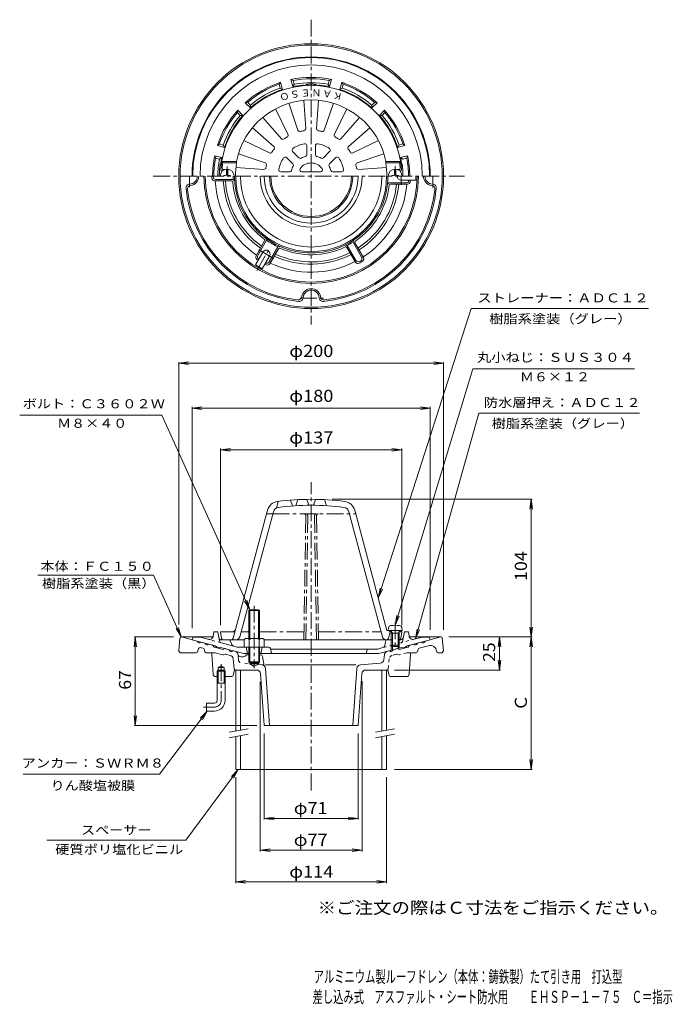
# Model space of a CAD drawing. Units: millimetres. Extents: x -257 to 236, y -348 to 396.
import ezdxf

# ---------------------------------------------------------------- set-up
doc = ezdxf.new("R2010")
doc.units = ezdxf.units.MM
doc.header["$LTSCALE"] = 3
doc.linetypes.add('JWW_CENTER1', pattern=[6.773333, 4.233333, -0.846667, 0.846667, -0.846667])
doc.linetypes.add('JWW_DASHED1', pattern=[1.693333, 0.846667, -0.846667])
for name, color, linetype in [('1-0ﾚｲﾔ', 7, 'Continuous'), ('1-1ﾚｲﾔ', 7, 'Continuous'), ('1-2ﾚｲﾔ', 7, 'Continuous'), ('1-3ﾚｲﾔ', 7, 'Continuous'), ('1-4ﾚｲﾔ', 7, 'Continuous'), ('1-5ﾚｲﾔ', 7, 'Continuous'), ('F-5ﾚｲﾔ', 7, 'Continuous')]:
    doc.layers.add(name, color=color, linetype=linetype)
doc.styles.add('ＭＳ ゴシック', font='txt', dxfattribs={"height": 1})

msp = doc.modelspace()

# ---------------------------------------------------------------- linework, layer by layer
at = {"layer": '1-0ﾚｲﾔ', "color": 3, "linetype": 'JWW_CENTER1', "lineweight": 9}
for p, q in [((-128.4, 269.26), (-128.4, 277.65)), ((55.6, 269.11), (55.6, 277.65)), ((-44.79, 185.65), (-26.96, 185.65))]:
    msp.add_line(p, q, dxfattribs=at)
at = {"layer": '1-0ﾚｲﾔ', "color": 3, "linetype": 'Continuous', "lineweight": 9}
for p, q in [((-95.35, 275.15), (-108.4, 275.15)), ((-95.35, 275.15), (-94.58, 274.42)), ((-96.56, 274.15), (-109.38, 274.15)), ((22.39, 272.65), (21.57, 271.9)), ((35.54, 272.65), (22.39, 272.65)), ((36.49, 271.65), (23.53, 271.65)), ((-78.04, 217.52), (-71.56, 228.75)), ((-76.7, 217.85), (-70.12, 229.23)), ((-70.12, 229.23), (-70.36, 230.32)), ((-68.04, 212.85), (-61.46, 224.24)), ((-61.46, 224.24), (-60.41, 224.57)), ((-9.09, 225.35), (-10.11, 225.65)), ((-9.35, 223.79), (-2.94, 212.69)), ((-9.09, 225.35), (-2.57, 214.04)), ((-4.76, 227.85), (-4.51, 228.88)), ((-4.76, 227.85), (1.76, 216.54)), ((-3.29, 227.29), (3.12, 216.19)), ((-67.65, 211.52), (-61.17, 222.75)), ((-135.49, -71.08), (-136.4, -80.67)), ((-134.49, -70.17), (-110.56, -70.17)), ((-134.4, -70.17), (-122.54, -73.35)), ((-119.65, -74.13), (-116.75, -74.9)), ((37.76, -70.17), (61.69, -70.17)), ((46.85, -74.13), (43.95, -74.9)), ((61.6, -70.17), (49.74, -73.35)), ((62.69, -71.08), (63.6, -80.67)), ((-136.4, -80.67), (-135.4, -82.17)), ((-122.22, -81.4), (-121.86, -79.82)), ((-119.39, -78.33), (-119.25, -78.37)), ((-119.25, -78.37), (-117.94, -78.73)), ((-117.24, -79.4), (-116.61, -81.46)), ((-113.85, -75.68), (-110.95, -76.46)), ((-109.76, -77.81), (-110.95, -76.46)), ((-103, -79.62), (-109.76, -77.81)), ((-101.29, -79.04), (-103, -79.62)), ((-101.29, -79.04), (-98.4, -79.82)), ((-94, -81), (-95.5, -80.6)), ((21.2, -81), (22.7, -80.6)), ((28.49, -79.04), (25.6, -79.82)), ((28.49, -79.04), (30.2, -79.62)), ((28.49, -79.04), (30.2, -79.62)), ((30.2, -79.62), (36.96, -77.81)), ((38.15, -76.46), (36.96, -77.81)), ((41.05, -75.68), (38.15, -76.46)), ((44.44, -79.4), (43.82, -81.46)), ((52.18, -76.84), (45.14, -78.73)), ((58.42, -80.94), (58.47, -81.32)), ((63.6, -80.67), (62.6, -82.17)), ((-123.2, -82.17), (-135.4, -82.17)), ((-108.93, -82.17), (-115.66, -82.17)), ((-111.35, -83.12), (-110.5, -98.28)), ((-108.93, -82.17), (-103.16, -83.72)), ((-102.58, -83.7), (-101.45, -83.32)), ((-100.87, -83.3), (-97.64, -84.16)), ((-94.51, -94.3), (-95.44, -86.7)), ((-87.69, -85.17), (-89.41, -85.17)), ((-82.8, -83.67), (-85.4, -83.67)), ((-74.65, -83.67), (-76, -83.67)), ((-73.18, -84.91), (-71.9, -91.96)), ((18.51, -87.48), (19, -83.53)), ((38.55, -83.12), (37.71, -98.28)), ((42.86, -82.17), (39.55, -82.17)), ((59.46, -82.17), (62.6, -82.17)), ((-106.6, -93.17), (-104.4, -91.9)), ((-106.6, -95.17), (-106.6, -93.17)), ((-102.2, -93.17), (-106.6, -93.17)), ((-102.2, -93.17), (-104.4, -91.9)), ((-102.2, -95.17), (-102.2, -93.17)), ((-95.24, -99.37), (-94.56, -95.98)), ((-93.58, -95.17), (-77.69, -95.17)), ((-82.8, -90.51), (-79.39, -92.48)), ((-76, -90.53), (-82.8, -90.53)), ((-76, -90.53), (-79.39, -92.49)), ((-67.89, -137.17), (-70.98, -93.92)), ((-2.74, -91.17), (-70.97, -91.17)), ((-4.91, -137.17), (-1.82, -93.92)), ((0.96, -91.14), (15.75, -90.11)), ((20.78, -95.17), (4.89, -95.17)), ((22.44, -99.37), (21.76, -95.98)), ((-106.6, -100.17), (-108.51, -100.17)), ((-96.22, -100.17), (-102.2, -100.17)), ((-71.93, -136.71), (-74.7, -97.96)), ((-0.87, -136.71), (1.9, -97.96)), ((23.42, -100.17), (35.71, -100.17)), ((-1.37, -137.17), (-71.43, -137.17))]:
    msp.add_line(p, q, dxfattribs=at)
at = {"layer": '1-0ﾚｲﾔ', "color": 3, "linetype": 'JWW_DASHED1', "lineweight": 9}
for p, q in [((-91.31, -87.48), (-91.8, -83.53)), ((21.71, -94.3), (22.64, -86.7)), ((28.07, -83.3), (24.84, -84.16)), ((29.78, -83.7), (28.65, -83.32)), ((36.13, -82.17), (30.36, -83.72)), ((36.13, -82.17), (39.55, -82.17)), ((-73.76, -91.14), (-88.78, -90.09))]:
    msp.add_line(p, q, dxfattribs=at)
at = {"layer": '1-0ﾚｲﾔ', "color": 4, "linetype": 'Continuous', "lineweight": 9}
for p, q in [((-106.6, -95.17), (-107.4, -95.97)), ((-101.4, -95.97), (-107.4, -95.97)), ((-107.4, -118.17), (-107.4, -95.97)), ((-102.2, -95.17), (-106.6, -95.17)), ((-106.6, -105.17), (-106.6, -95.17)), ((-102.2, -95.17), (-102.2, -105.17)), ((-102.2, -95.17), (-101.4, -95.97)), ((-101.4, -95.97), (-101.4, -118.17)), ((-101.4, -105.17), (-107.4, -105.17)), ((-109.4, -120.17), (-115.4, -120.17)), ((-115.4, -120.17), (-115.4, -126.17)), ((-109.4, -126.17), (-115.4, -126.17))]:
    msp.add_line(p, q, dxfattribs=at)
at = {"layer": '1-0ﾚｲﾔ', "color": 4, "linetype": 'JWW_CENTER1', "lineweight": 9}
for p, q in [((-104.4, -90.8), (-104.4, -118.17)), ((-109.4, -123.17), (-117.81, -123.17))]:
    msp.add_line(p, q, dxfattribs=at)
at = {"layer": '1-0ﾚｲﾔ', "color": 3, "linetype": 'Continuous', "lineweight": 9}
for radius in [100, 99]:
    msp.add_circle((-36.4, 277.65), radius, dxfattribs=at)
for centre, radius, start, end in [((-128.4, 277.65), 6, 272.80334, 0), ((-128.4, 277.65), 7.12, 278.37596, 0), ((-36.4, 277.65), 81, 180, 0), ((-36.4, 277.65), 80, 180, 0), ((-36.4, 277.65), 75, 180, 181.1774), ((-109.38, 276.15), 2, 181.17747, 269.99986), ((-36.4, 277.65), 74, 180, 180.39787), ((-108.4, 277.15), 2, 180.39766, 269.99986), ((-36.4, 277.65), 59, 180, 182.42851), ((-36.4, 277.65), 58, 180, 264.06227), ((-36.4, 277.65), 38.5, 180, 0), ((-36.4, 277.65), 35.5, 180, 0), ((-36.4, 277.65), 31.49, 180, 0), ((-36.4, 277.65), 30.49, 180, 0), ((-36.4, 277.65), 58, 264.06227, 0), ((55.6, 277.65), 7.12, 180, 261.62404), ((55.6, 277.65), 6, 180, 267.19664), ((-127.96, 268.66), 3, 92.80353, 185.60741), ((-36.4, 277.65), 95, 185.60728, 264.39272), ((-126.85, 267.65), 3, 98.81799, 186.30632), ((-36.4, 277.65), 72.53, 182.76578, 235.25513), ((-36.4, 277.65), 66.47, 183.01846, 234.82088), ((-36.4, 277.65), 64.76, 183.09813, 234.68391), ((-96.56, 273.15), 1, 4.27705, 89.99968), ((-36.4, 277.65), 59.33, 184.27742, 233.33745), ((-95.27, 273.69), 1, 3.84383, 46.47073), ((-36.4, 277.65), 95, 275.60728, 354.39272), ((-36.4, 277.65), 59.33, 304.27742, 353.33743), ((-36.4, 277.65), 64.76, 303.09813, 354.6839), ((-36.4, 277.65), 66.47, 303.01846, 354.82088), ((-36.4, 277.65), 72.53, 302.76578, 355.25513), ((22.24, 271.16), 1, 132.30235, 173.69037), ((23.53, 270.65), 1, 90, 173.33719), ((35.54, 274.65), 2, 270, 357.61179), ((36.49, 273.65), 2, 270, 356.85901), ((-36.4, 277.65), 74, 357.61203, 357.67657), ((-36.4, 277.65), 75, 356.85898, 357.70757), ((54.05, 267.65), 3, 353.69368, 81.18201), ((55.16, 268.66), 3, 354.39259, 87.19646), ((-36.4, 277.65), 94, 186.30621, 263.69379), ((-36.4, 277.65), 94, 276.30621, 353.69379), ((-71.34, 230.1), 1, 12.30235, 53.69037), ((-72.42, 229.25), 1, 330, 53.33719), ((-36.4, 277.65), 59, 235.13866, 244.86137), ((-60.3, 222.25), 1, 66.66281, 150), ((-60.11, 223.62), 1, 66.30962, 107.69763), ((-36.4, 277.65), 59.33, 246.66255, 295.7226), ((-10.39, 224.69), 1, 73.52872, 116.15562), ((-10.21, 223.29), 1, 29.99977, 115.7224), ((-36.4, 277.65), 59, 297.5715, 302.4285), ((-3.54, 228.64), 1, 123.84383, 166.47073), ((-2.42, 227.79), 1, 124.27705, 209.99968), ((-76.31, 216.52), 2, 150, 236.85901), ((-74.97, 216.85), 2, 150, 237.61179), ((-36.4, 277.65), 66.47, 245.17912, 296.98154), ((-36.4, 277.65), 64.76, 245.31609, 296.90184), ((0.03, 215.54), 2, 300.39766, 29.99986), ((1.39, 215.19), 2, 301.17747, 29.99986), ((-36.4, 277.65), 75, 236.85898, 237.70757), ((-36.4, 277.65), 75, 242.29247, 243.14105), ((-36.4, 277.65), 74, 242.32346, 242.388), ((-69.77, 213.85), 2, 242.38821, 329.99998), ((-69.38, 212.52), 2, 243.14099, 330), ((-36.4, 277.65), 72.53, 244.74487, 297.23421), ((-1.21, 213.69), 2, 210.00003, 298.82242), ((-0.83, 215.04), 2, 210.00003, 299.60223), ((-36.4, 277.65), 75, 298.82262, 301.17738), ((-36.4, 277.65), 74, 299.60211, 300.39786), ((-46.4, 187.2), 3, 263.69368, 351.18201), ((-45.39, 186.09), 3, 264.39259, 357.19647), ((-36.4, 185.65), 7.12, 8.37596, 171.18221), ((-36.4, 185.65), 6, 2.80334, 177.19664), ((-27.41, 186.09), 3, 182.80353, 275.60741), ((-26.4, 187.2), 3, 188.81799, 276.30632), ((-134.49, -71.17), 1, 90, 174.56009), ((-120.93, -73.13), 1.63, 187.61798, 322.3797), ((48.13, -73.13), 1.63, 217.6203, 352.382), ((61.69, -71.17), 1, 5.4399, 90), ((-123.2, -81.17), 1, 270, 347.12756), ((-119.91, -80.27), 2, 74.99962, 167.12659), ((-118.2, -79.69), 1, 16.83945, 74.99988), ((-115.14, -74.69), 1.63, 187.62059, 322.37891), ((-115.66, -81.17), 1, 196.83916, 270), ((-96.79, -79.6), 1.63, 187.62059, 322.37891), ((-94.78, -83.9), 3, 12.84489, 75.00035), ((21.98, -83.9), 3, 105.00018, 172.99992), ((23.99, -79.6), 1.63, 217.62109, 352.37941), ((42.34, -74.69), 1.63, 217.62109, 352.37941), ((42.86, -81.17), 1, 270, 343.16084), ((45.4, -79.69), 1, 105.00012, 163.16055), ((53.47, -81.67), 5, 8.38179, 104.99985), ((59.46, -81.17), 1, 188.38077, 270), ((-112.35, -83.17), 1, 3.17966, 90), ((-102.9, -82.75), 1, 255.00035, 288.68936), ((-101.13, -84.27), 1, 75.00035, 108.68983), ((-98.42, -87.06), 3, 7.00102, 74.99988), ((-89.41, -82.67), 2.5, 192.84512, 270), ((-87.69, -82.67), 2.5, 270, 336.42181), ((-74.65, -85.17), 1.5, 10.25081, 90), ((15.54, -87.12), 3, 273.99937, 352.99959), ((39.55, -83.17), 1, 90, 176.82034), ((-93.58, -96.17), 1, 90, 168.69046), ((-93.51, -94.17), 1, 186.99905, 270), ((-77.69, -98.17), 3, 4.08511, 90), ((-73.97, -94.14), 3, 4.08578, 46.34325), ((1.17, -94.14), 3, 94.00005, 175.91422), ((4.89, -98.17), 3, 90, 175.91489), ((20.78, -96.17), 1, 11.30954, 90), ((-108.51, -98.17), 2, 183.17966, 270), ((-96.22, -99.17), 1, 270, 348.69026), ((23.42, -99.17), 1, 191.30974, 270), ((35.71, -98.17), 2, 270, 356.82034), ((-71.43, -136.67), 0.5, 184.08591, 270), ((-1.37, -136.67), 0.5, 270, 355.91408)]:
    msp.add_arc(centre, radius, start, end, dxfattribs=at)
at = {"layer": '1-0ﾚｲﾔ', "color": 3, "linetype": 'JWW_DASHED1', "lineweight": 9}
for centre, radius, start, end in [((-88.34, -87.12), 3, 187.00041, 261.56017), ((25.62, -87.06), 3, 105.00012, 172.99966), ((28.33, -84.27), 1, 71.31017, 104.99965), ((30.1, -82.75), 1, 251.31064, 284.99965), ((-73.97, -94.14), 3, 46.34325, 85.99995), ((20.72, -94.17), 1, 270, 353.00095)]:
    msp.add_arc(centre, radius, start, end, dxfattribs=at)
at = {"layer": '1-0ﾚｲﾔ', "color": 4, "linetype": 'Continuous', "lineweight": 9}
for radius in [2, 8]:
    msp.add_arc((-109.4, -118.17), radius, 270, 0, dxfattribs=at)
at = {"layer": '1-0ﾚｲﾔ', "color": 4, "linetype": 'JWW_CENTER1', "lineweight": 9}
msp.add_arc((-109.4, -118.17), 5, 270, 0, dxfattribs=at)
at = {"layer": '1-1ﾚｲﾔ', "color": 2, "linetype": 'Continuous', "lineweight": 9}
for p, q in [((-50.36, 345.22), (-51.79, 350.54)), ((-51.79, 350.54), (-50.06, 349.87)), ((-49.28, 346.96), (-50.06, 349.87)), ((-23.52, 346.96), (-22.74, 349.87)), ((-21.01, 350.54), (-22.74, 349.87)), ((-22.43, 345.22), (-21.01, 350.54)), ((-59.52, 348.47), (-60.68, 347.02)), ((-59.9, 344.11), (-60.68, 347.02)), ((-59.9, 344.11), (-58.09, 343.15)), ((-58.09, 343.15), (-59.52, 348.47)), ((-49.28, 346.96), (-50.36, 345.22)), ((-23.52, 346.96), (-22.43, 345.22)), ((-14.71, 343.15), (-13.28, 348.47)), ((-12.9, 344.11), (-14.71, 343.15)), ((-13.28, 348.47), (-12.12, 347.02)), ((-12.9, 344.11), (-12.12, 347.02)), ((-91.83, 327.42), (-92.12, 325.58)), ((-87.94, 323.53), (-91.83, 327.42)), ((-86.17, 333.08), (-84.34, 333.36)), ((-82.28, 329.18), (-86.17, 333.08)), ((-82.21, 331.23), (-84.34, 333.36)), ((-82.21, 331.23), (-82.28, 329.18)), ((9.41, 331.23), (11.54, 333.36)), ((9.41, 331.23), (9.48, 329.18)), ((9.48, 329.18), (13.38, 333.08)), ((13.38, 333.08), (11.54, 333.36)), ((15.14, 323.53), (19.03, 327.42)), ((19.03, 327.42), (19.32, 325.58)), ((-89.99, 323.46), (-92.12, 325.58)), ((-89.99, 323.46), (-87.94, 323.53)), ((17.19, 323.46), (15.14, 323.53)), ((17.19, 323.46), (19.32, 325.58)), ((-107.22, 300.76), (-105.77, 301.93)), ((-101.9, 299.34), (-107.22, 300.76)), ((-102.87, 301.15), (-105.77, 301.93)), ((-102.87, 301.15), (-101.9, 299.34)), ((30.07, 301.15), (29.1, 299.34)), ((29.1, 299.34), (34.42, 300.76)), ((30.07, 301.15), (32.97, 301.93)), ((34.42, 300.76), (32.97, 301.93)), ((-103.97, 291.61), (-109.29, 293.04)), ((-109.29, 293.04), (-108.62, 291.3)), ((-105.71, 290.53), (-108.62, 291.3)), ((-105.71, 290.53), (-103.97, 291.61)), ((31.17, 291.61), (36.49, 293.04)), ((32.91, 290.53), (31.17, 291.61)), ((32.91, 290.53), (35.82, 291.3)), ((36.49, 293.04), (35.82, 291.3)), ((-110.39, -69.54), (-109.9, -66.32)), ((-106.9, -66.32), (-109.9, -66.32)), ((-106.9, -66.32), (-105.63, -73.08)), ((33.21, -71.09), (34.1, -66.32)), ((34.1, -66.32), (37.1, -66.32)), ((37.59, -69.54), (37.1, -66.32)), ((-126.4, -72.32), (-125.9, -70.32)), ((-108.9, -77.01), (-126.4, -72.32)), ((-120.34, -70.32), (-125.9, -70.32)), ((-114.13, -71.98), (-120.34, -70.32)), ((-98.88, -72.32), (-99.23, -72.32)), ((19.32, -76.69), (19.88, -73.55)), ((24.97, -72.32), (21.36, -72.32)), ((31.73, -72.32), (29.23, -72.32)), ((36.1, -77.01), (53.6, -72.32)), ((41.34, -71.98), (47.54, -70.32)), ((47.54, -70.32), (53.1, -70.32)), ((53.6, -72.32), (53.1, -70.32)), ((-107.9, -77.79), (-108.9, -77.01)), ((-105.9, -78.33), (-107.9, -77.79)), ((-105.9, -78.33), (-104.9, -78.08)), ((-87.21, -82.82), (-104.9, -78.08)), ((-104.18, -74.65), (-92.35, -77.82)), ((-68.63, -77.82), (-92.35, -77.82)), ((-85.4, -77.82), (-84.4, -82.82)), ((-73.4, -77.82), (-74.4, -82.82)), ((-67.16, -79.02), (-66.4, -82.82)), ((-67.1, -79.32), (13.95, -79.32)), ((5.89, -80.04), (5.1, -82.82)), ((17.87, -78.27), (13.95, -79.32)), ((14.41, -82.82), (32.1, -78.08)), ((24.1, -76.45), (24.1, -80.22)), ((24.97, -77.32), (24.97, -79.99)), ((29.23, -77.32), (29.23, -78.85)), ((30.1, -76.45), (30.1, -78.61)), ((33.1, -78.33), (32.1, -78.08)), ((33.1, -78.33), (35.1, -77.79)), ((35.1, -77.79), (36.1, -77.01)), ((-83.48, -82.82), (-87.21, -82.82)), ((14.41, -82.82), (-75.32, -82.82))]:
    msp.add_line(p, q, dxfattribs=at)
at = {"layer": '1-1ﾚｲﾔ', "color": 4, "linetype": 'Continuous', "lineweight": 9}
for p, q in [((-83.4, -50.35), (-82.72, -49.67)), ((-75.4, -50.35), (-83.4, -50.35)), ((-83.4, -71.32), (-83.4, -50.35)), ((-82.72, -49.67), (-76.08, -49.67)), ((-82.72, -71.32), (-82.72, -49.67)), ((-76.08, -49.67), (-75.4, -50.35)), ((-76.08, -71.32), (-76.08, -49.67)), ((-75.4, -71.32), (-75.4, -50.35)), ((-86.9, -72.04), (-86.9, -77.82)), ((-85.02, -71.32), (-73.78, -71.32)), ((-83.15, -72.04), (-83.15, -77.82)), ((-75.65, -72.04), (-75.65, -77.82)), ((-71.9, -72.04), (-71.9, -77.82)), ((-86.9, -77.82), (-71.9, -77.82)), ((-83.48, -77.82), (-83.48, -89)), ((-82.8, -77.82), (-82.8, -90.53)), ((-76, -77.82), (-76, -90.53)), ((-75.32, -77.82), (-75.32, -89)), ((-75.32, -89), (-83.48, -89)), ((-83.48, -89), (-82.8, -89.67)), ((-76, -89.67), (-75.32, -89)), ((-82.8, -89.67), (-76, -89.67))]:
    msp.add_line(p, q, dxfattribs=at)
at = {"layer": '1-1ﾚｲﾔ', "color": 4, "linetype": 'JWW_CENTER1', "lineweight": 9}
msp.add_line((-79.4, -46.67), (-79.4, -93.68), dxfattribs=at)
at = {"layer": '1-1ﾚｲﾔ', "color": 2, "linetype": 'JWW_DASHED1', "lineweight": 9}
for p, q in [((-104.18, -74.65), (-114.13, -71.98)), ((30.1, -74.99), (41.34, -71.98)), ((33.21, -71.09), (32.83, -73.08)), ((17.87, -78.27), (24.1, -76.6))]:
    msp.add_line(p, q, dxfattribs=at)
at = {"layer": '1-1ﾚｲﾔ', "color": 2, "linetype": 'JWW_CENTER1', "lineweight": 9}
for p, q in [((-104.53, -72.32), (-102.03, -72.32)), ((-97.51, -73.21), (-96.29, -75.99))]:
    msp.add_line(p, q, dxfattribs=at)
at = {"layer": '1-1ﾚｲﾔ', "color": 2, "linetype": 'Continuous', "lineweight": 9}
for centre, radius, start, end in [((-36.4, 277.65), 90, 0, 180), ((-36.4, 277.65), 89.5, 0, 180), ((-36.4, 277.65), 83.94, 0, 180), ((-36.4, 277.65), 74.5, 78.07776, 101.92223), ((-36.4, 277.65), 73.5, 79.29147, 100.70853), ((-36.4, 277.65), 74.5, 108.07776, 131.92223), ((-36.4, 277.65), 73.5, 109.29147, 130.70853), ((-36.4, 277.65), 69, 108.32336, 131.67664), ((-36.4, 277.65), 70.5, 109.47447, 130.52556), ((-36.4, 277.65), 69, 95.13782, 101.67664), ((-36.4, 277.65), 70.5, 79.47447, 100.52556), ((-42.4, 344.38), 2, 53.16579, 95.13788), ((-36.4, 277.65), 69.38, 86.59642, 93.40355), ((-40.4, 344.9), 2, 36.91711, 93.40337), ((-32.4, 344.9), 2, 86.59663, 143.08289), ((-30.4, 344.38), 2, 84.86212, 126.83421), ((-36.4, 277.65), 69, 78.32336, 84.86215), ((-36.4, 277.65), 69, 48.32338, 71.67665), ((-36.4, 277.65), 74.5, 48.07777, 71.92224), ((-36.4, 277.65), 70.5, 49.47449, 70.52557), ((-36.4, 277.65), 73.5, 49.29149, 70.70854), ((-36.4, 277.65), 74.5, 138.07777, 161.92224), ((-36.4, 277.65), 74.5, 18.07777, 41.92224), ((-36.4, 277.65), 73.5, 139.29149, 160.70854), ((-36.4, 277.65), 70.5, 139.47449, 160.52557), ((-36.4, 277.65), 69, 138.32338, 161.67665), ((-36.4, 277.65), 69, 18.32338, 41.67665), ((-36.4, 277.65), 70.5, 19.47449, 40.52557), ((-36.4, 277.65), 73.5, 19.29149, 40.70854), ((-36.4, 277.65), 74.5, 168.07777, 180), ((-36.4, 277.65), 73.5, 169.29143, 179.99997), ((-36.4, 277.65), 70.5, 169.4744, 179.99997), ((-36.4, 277.65), 69, 168.32333, 171.41631), ((-36.4, 277.65), 69, 8.58368, 11.67665), ((-36.4, 277.65), 73.5, 0, 10.70854), ((-36.4, 277.65), 74.5, 0, 11.92223), ((-36.4, 277.65), 69.38, 172.32347, 180), ((-103.17, 286.65), 2, 172.32343, 228.81271), ((-102.65, 287.65), 2, 171.41681, 213.38866), ((29.85, 287.65), 2, 326.61107, 8.58319), ((30.37, 286.65), 2, 311.18828, 7.67657), ((-36.4, 277.65), 69.38, 0, 7.67653), ((-113.36, -69.08), 3, 254.99973, 351.29286), ((-103.67, -72.71), 2, 190.61488, 255.0005), ((21.36, -73.82), 1.5, 90, 169.91187), ((31.73, -70.82), 1.5, 270, 349.38435), ((40.56, -69.08), 3, 188.70714, 285.00027), ((-68.63, -79.32), 1.5, 11.31021, 90), ((6.85, -80.32), 1, 90, 164.05402), ((17.35, -76.33), 2, 284.9995, 349.91257)]:
    msp.add_arc(centre, radius, start, end, dxfattribs=at)
at = {"layer": '1-1ﾚｲﾔ', "color": 2, "linetype": 'JWW_CENTER1', "lineweight": 9}
for centre, radius, start, end in [((-104.53, -70.82), 1.5, 190.61565, 270), ((-98.88, -73.82), 1.5, 23.73393, 90), ((-94.45, -75.18), 2, 203.73325, 254.99962)]:
    msp.add_arc(centre, radius, start, end, dxfattribs=at)
at = {"layer": '1-1ﾚｲﾔ', "color": 4, "linetype": 'Continuous', "lineweight": 9}
for centre, radius, start, end in [((-85.02, -74.12), 2.8, 47.92557, 132.07463), ((-79.4, -81.41), 10.09, 68.19786, 111.80214), ((-73.78, -74.12), 2.8, 47.92572, 132.07428)]:
    msp.add_arc(centre, radius, start, end, dxfattribs=at)
at = {"layer": '1-1ﾚｲﾔ', "color": 2, "linetype": 'JWW_DASHED1', "lineweight": 9}
msp.add_arc((30.87, -72.71), 2, 284.9995, 349.38512, dxfattribs=at)
at = {"layer": '1-2ﾚｲﾔ', "color": 6, "linetype": 'Continuous', "lineweight": 9}
for p, q in [((-41.9, 334.88), (-40.49, 313.54)), ((-30.9, 334.88), (-32.31, 313.54)), ((-63.38, 328.42), (-53.91, 309.24)), ((-53.22, 332.63), (-46.35, 312.37)), ((-19.58, 332.63), (-26.45, 312.37)), ((-9.41, 328.42), (-18.88, 309.24)), ((-72.98, 322.01), (-58.88, 305.92)), ((0.18, 322.01), (-13.92, 305.92)), ((-80.76, 314.23), (-64.67, 300.13)), ((7.96, 314.23), (-8.13, 300.13)), ((-87.17, 304.63), (-67.99, 295.16)), ((-39.65, 300.66), (-39.65, 293.97)), ((-33.15, 300.66), (-33.15, 293.97)), ((14.38, 304.63), (-4.81, 295.16)), ((-91.38, 294.47), (-71.12, 287.6)), ((-54.97, 291.62), (-50.24, 286.89)), ((-50.38, 296.22), (-45.64, 291.49)), ((-22.42, 296.22), (-27.16, 291.49)), ((-17.83, 291.62), (-22.56, 286.89)), ((18.58, 294.47), (-1.68, 287.6)), ((-92.84, 288.65), (-104.01, 288.65)), ((-103.15, 287.65), (-104.01, 288.65)), ((-92.75, 287.65), (-103.15, 287.65)), ((-101.5, 282.65), (-102.63, 282.65)), ((-93.3, 284.13), (-72.12, 282.73)), ((-92.75, 287.65), (-92.84, 288.65)), ((20.5, 284.13), (-0.68, 282.73)), ((19.95, 287.65), (20.04, 288.65)), ((19.95, 287.65), (30.36, 287.65)), ((20.04, 288.65), (31.21, 288.65)), ((28.7, 282.65), (29.83, 282.65)), ((30.36, 287.65), (31.21, 288.65)), ((-103.3, 281.65), (-103.71, 281.65)), ((-59.41, 280.9), (-52.72, 280.9)), ((-43.45, 280.9), (-29.35, 280.9)), ((-13.38, 280.9), (-20.08, 280.9)), ((30.5, 281.65), (30.92, 281.65)), ((-61.4, 32.09), (-62.64, 27.16)), ((-51.9, 33.08), (-50.4, 28.67)), ((-46.4, 33.43), (-47.9, 28.83)), ((-39.65, 33.66), (-38.15, 29.18)), ((-33.15, 33.66), (-34.65, 29.18)), ((-26.4, 33.43), (-24.9, 28.83)), ((-95.21, -71.2), (-69.3, 25.47)), ((-90.25, -70.09), (-64.96, 24.31)), ((-65.39, 22.68), (-70.05, 22.68)), ((17.45, -70.09), (-7.84, 24.31)), ((20.83, -65.32), (-3.49, 25.47)), ((-104.05, -71.5), (-104.9, -66.32)), ((-93.9, -66.32), (-104.9, -66.32)), ((20.83, -65.32), (31.05, -65.32)), ((22.14, -71.19), (23.38, -66.32)), ((23.38, -66.32), (22.38, -65.32)), ((23.38, -66.32), (24.41, -66.32)), ((29.79, -66.32), (32.1, -66.32)), ((32.1, -66.32), (31.05, -65.27)), ((31.25, -71.5), (32.1, -66.32)), ((-103.06, -72.32), (-86.9, -72.32)), ((-71.9, -72.32), (24.97, -72.32)), ((29.23, -72.32), (30.1, -72.32)), ((30.1, -72.32), (30.27, -72.32))]:
    msp.add_line(p, q, dxfattribs=at)
at = {"layer": '1-2ﾚｲﾔ', "color": 4, "linetype": 'Continuous', "lineweight": 9}
for p, q in [((-100.35, 282.88), (-100.42, 278.9)), ((-99.45, 282.88), (-99.38, 278.9)), ((26.65, 282.88), (26.58, 278.9)), ((27.55, 282.88), (27.62, 278.9)), ((-102.4, 278.14), (-101.15, 278.16)), ((-102.4, 278.14), (-102.4, 277.65)), ((-101.15, 278.16), (-100.65, 278.4)), ((-100.42, 278.9), (-100.65, 278.4)), ((-99.38, 278.9), (-99.15, 278.4)), ((-98.65, 278.16), (-99.15, 278.4)), ((-97.4, 278.14), (-98.65, 278.16)), ((-97.4, 278.14), (-97.4, 277.65)), ((24.6, 278.14), (25.85, 278.16)), ((24.6, 278.14), (24.6, 277.65)), ((25.85, 278.16), (26.35, 278.4)), ((26.58, 278.9), (26.35, 278.4)), ((27.62, 278.9), (27.85, 278.4)), ((28.35, 278.16), (27.85, 278.4)), ((29.6, 278.14), (28.35, 278.16)), ((29.6, 278.14), (29.6, 277.65)), ((42.6, 277.65), (42.6, 274.65)), ((42.6, 274.65), (31.6, 274.65)), ((-78.5, 210.73), (-73, 220.26)), ((-73.3, 207.73), (-67.8, 217.26)), ((-73.3, 207.73), (-78.5, 210.73)), ((21.85, -65.32), (22.02, -63.41)), ((21.85, -65.32), (32.35, -65.32)), ((24.97, -67.32), (23.92, -65.44)), ((24.1, -67.32), (24.54, -66.55)), ((29.23, -67.32), (30.28, -65.44)), ((30.1, -67.32), (29.66, -66.55)), ((32.35, -65.32), (32.18, -63.41)), ((30.1, -67.32), (24.1, -67.32)), ((24.1, -67.32), (24.1, -76.45)), ((24.97, -67.32), (24.97, -77.32)), ((29.23, -67.32), (29.23, -77.32)), ((30.1, -67.32), (30.1, -76.45)), ((24.97, -77.32), (24.1, -76.45)), ((30.1, -76.45), (24.1, -76.45)), ((29.23, -77.32), (24.97, -77.32)), ((29.23, -77.32), (30.1, -76.45))]:
    msp.add_line(p, q, dxfattribs=at)
at = {"layer": '1-2ﾚｲﾔ', "color": 4, "linetype": 'JWW_CENTER1', "lineweight": 9}
for p, q in [((-99.9, 284.81), (-99.9, 277.65)), ((27.1, 285.25), (27.1, 277.65)), ((31.6, 277.65), (31.6, 271.01)), ((-77.55, 206.37), (-67.67, 223.48)), ((-64.87, 215.57), (-76.14, 222.07)), ((27.1, -59.27), (27.1, -79.6))]:
    msp.add_line(p, q, dxfattribs=at)
at = {"layer": '1-2ﾚｲﾔ', "color": 6, "linetype": 'JWW_CENTER1', "lineweight": 9}
for p, q in [((-65.39, 22.68), (-2.75, 22.68)), ((-40.42, 21.16), (-41.9, -72.32)), ((-38.92, 21.16), (-40.4, -72.32)), ((-33.87, 21.16), (-32.4, -72.32)), ((-32.37, 21.16), (-30.9, -72.32)), ((-89.24, -66.32), (-83.4, -66.32)), ((-75.4, -66.32), (-41.8, -66.32)), ((-30.99, -66.32), (16.44, -66.32))]:
    msp.add_line(p, q, dxfattribs=at)
at = {"layer": '1-2ﾚｲﾔ', "color": 6, "linetype": 'Continuous', "lineweight": 9}
for centre, radius, start, end in [((-36.4, 277.65), 68.5, 4.248, 175.752), ((-36.4, 277.65), 57.5, 11.02888, 168.9711), ((-44.93, 312.85), 1.5, 198.72641, 283.62453), ((-41.99, 313.44), 1.5, 278.87514, 3.77333), ((-30.81, 313.44), 1.5, 176.22641, 261.12453), ((-27.87, 312.85), 1.5, 256.37514, 341.27333), ((-57.76, 306.91), 1.5, 221.22641, 306.12453), ((-36.4, 277.65), 34.72, 121.37524, 126.12471), ((-55.26, 308.57), 1.5, 301.37514, 26.27333), ((-36.4, 277.65), 34.72, 98.87524, 103.62471), ((-36.4, 277.65), 34.72, 76.37524, 81.12471), ((-17.54, 308.57), 1.5, 153.72641, 238.62453), ((-36.4, 277.65), 34.72, 53.87524, 58.62471), ((-15.04, 306.91), 1.5, 233.87514, 318.77333), ((-36.4, 277.65), 34.72, 143.87524, 148.62471), ((-65.66, 299), 1.5, 323.87514, 48.77333), ((-49.31, 297.28), 1.5, 123.33839, 225), ((-36.4, 277.65), 25, 101.66141, 123.33861), ((-41.15, 300.66), 1.5, 0, 101.66139), ((-31.65, 300.66), 1.5, 78.33839, 180), ((-36.4, 277.65), 25, 56.66141, 78.33861), ((-23.48, 297.28), 1.5, 315, 56.66139), ((-7.14, 299), 1.5, 131.22641, 216.12453), ((-36.4, 277.65), 34.72, 31.37524, 36.12471), ((-67.33, 296.51), 1.5, 243.72641, 328.62453), ((-36.4, 277.65), 25, 146.66141, 168.33861), ((-56.03, 290.56), 1.5, 45, 146.66139), ((-44.58, 292.55), 1.5, 225, 298.77487), ((-36.4, 277.65), 15.5, 106.22511, 118.77495), ((-41.15, 293.97), 1.5, 286.22493, 0), ((-31.65, 293.97), 1.5, 180, 253.77487), ((-36.4, 277.65), 15.5, 61.22511, 73.77495), ((-28.22, 292.55), 1.5, 241.22493, 315), ((-16.77, 290.56), 1.5, 33.33839, 135), ((-36.4, 277.65), 25, 11.66141, 33.33861), ((-5.47, 296.51), 1.5, 211.37514, 296.27333), ((-103.71, 282.65), 1, 175.75238, 270), ((-102.63, 283.65), 1, 174.8239, 270), ((-36.4, 277.65), 67.5, 171.48036, 174.82346), ((-36.4, 277.65), 57.23, 169.93721, 180), ((-72.02, 284.23), 1.5, 266.22638, 349.53488), ((-71.6, 286.18), 1.5, 346.3754, 71.27351), ((-36.4, 277.65), 34.72, 166.37529, 169.53459), ((-59.41, 282.4), 1.5, 168.33839, 270), ((-36.4, 277.65), 15.5, 151.22511, 163.77495), ((-51.3, 285.83), 1.5, 331.22493, 45), ((-43.45, 282.4), 1.5, 146.02557, 270), ((-36.4, 277.65), 10, 33.97441, 146.02559), ((-29.35, 282.4), 1.5, 270, 33.97443), ((-21.5, 285.83), 1.5, 135, 208.77487), ((-36.4, 277.65), 15.5, 16.22511, 28.77495), ((-13.38, 282.4), 1.5, 270, 11.66139), ((-1.19, 286.18), 1.5, 108.72649, 193.6246), ((-36.4, 277.65), 34.72, 10.46541, 13.62471), ((-0.78, 284.23), 1.5, 190.46512, 273.77362), ((-36.4, 277.65), 57.23, 0, 10.06279), ((29.83, 283.65), 1, 270, 5.1761), ((-36.4, 277.65), 67.5, 5.17654, 8.51964), ((30.92, 282.65), 1, 270, 4.24762), ((-52.72, 282.4), 1.5, 270, 343.77487), ((-20.08, 282.4), 1.5, 196.22493, 270), ((-60.61, 23.14), 9, 97.28264, 164.99994), ((-36.4, -166.32), 200, 82.71735, 97.28265), ((-12.19, 23.14), 9, 15.00006, 82.71736), ((-60.61, 23.14), 4.5, 97.28264, 164.99994), ((-36.4, -166.32), 195.5, 82.71735, 97.28265), ((-12.19, 23.14), 4.5, 15.00006, 82.71736), ((-96.2, -63.32), 3, 270, 344.99986), ((-103.06, -71.32), 1, 190.3056, 270), ((-96.66, -70.82), 1.5, 270, 344.99988), ((-93.15, -69.32), 3, 270, 345.00027), ((20.35, -69.32), 3, 194.99973, 270), ((20.68, -70.82), 1.5, 270, 345.72995), ((30.27, -71.32), 1, 270, 349.6944)]:
    msp.add_arc(centre, radius, start, end, dxfattribs=at)
at = {"layer": '1-2ﾚｲﾔ', "color": 4, "linetype": 'Continuous', "lineweight": 9}
for centre, radius, start, end in [((-99.9, 277.65), 5.25, 0, 180), ((27.1, 277.65), 5.25, 0, 180), ((31.6, 277.65), 3, 179.99966, 270), ((-70.4, 218.76), 3, 330, 150), ((24.01, -63.59), 2, 96.33815, 175.00002), ((23.7, -65.57), 0.25, 29.32918, 90), ((27.1, -91.42), 30, 83.6618, 96.3382), ((30.5, -65.57), 0.25, 90, 150.67082), ((30.19, -63.59), 2, 4.99998, 83.66183)]:
    msp.add_arc(centre, radius, start, end, dxfattribs=at)
at = {"layer": '1-2ﾚｲﾔ', "color": 6, "linetype": 'JWW_CENTER1', "lineweight": 9}
for centre, start, end in [((-41.92, 21.18), 359.05489, 90), ((-40.42, 21.18), 359.05489, 90), ((-32.37, 21.18), 90, 180.94511), ((-30.87, 21.18), 90, 180.94511)]:
    msp.add_arc(centre, 1.5, start, end, dxfattribs=at)
at = {"layer": '1-3ﾚｲﾔ', "color": 4, "linetype": 'Continuous', "lineweight": 9}
for p, q in [((-89.9, -95.17), (-93.4, -95.17)), ((-93.4, -95.17), (-93.4, -141.32)), ((-89.9, -95.17), (-89.9, -140.7)), ((17.1, -95.17), (20.6, -95.17)), ((17.1, -95.17), (17.1, -141.32)), ((20.6, -95.17), (20.6, -140.7)), ((-93.4, -145.38), (-93.4, -170.18)), ((-89.9, -144.76), (-89.9, -170.18)), ((17.1, -145.38), (17.1, -170.18)), ((20.6, -144.76), (20.6, -170.18)), ((-93.4, -170.18), (20.6, -170.18))]:
    msp.add_line(p, q, dxfattribs=at)
at = {"layer": '1-3ﾚｲﾔ', "color": 7, "linetype": 'Continuous', "lineweight": 9}
for p, q in [((-98.4, -142.2), (-83.9, -139.64)), ((12.1, -142.2), (26.6, -139.64)), ((-98.4, -146.26), (-83.9, -143.7)), ((12.1, -146.26), (26.6, -143.7))]:
    msp.add_line(p, q, dxfattribs=at)
at = {"layer": '1-3ﾚｲﾔ', "color": 4, "linetype": 'Continuous', "lineweight": 9}
for radius in [57, 53.5]:
    msp.add_arc((-36.4, 277.65), radius, 180, 0, dxfattribs=at)
at = {"layer": '1-4ﾚｲﾔ', "color": 7, "linetype": 'JWW_CENTER1', "lineweight": 9}
for p, q in [((-36.4, 395.76), (-36.4, 165.71)), ((-155.66, 277.65), (79.42, 277.65)), ((-36.4, -186.04), (-36.4, 46.68))]:
    msp.add_line(p, q, dxfattribs=at)
at = {"layer": '1-4ﾚｲﾔ', "color": 7, "linetype": 'Continuous', "lineweight": 9}
for p, q in [((-136.4, 136.42), (-128.96, 137.4)), ((-136.4, 137.32), (-136.4, -60.7)), ((-136.4, 136.42), (63.6, 136.42)), ((-136.4, 136.42), (-128.96, 135.44)), ((63.6, 136.42), (56.16, 137.4)), ((63.6, 136.42), (56.16, 135.44)), ((63.6, 137.32), (63.6, -64.87)), ((-126.4, 102.52), (-118.96, 103.5)), ((-126.4, 103.42), (-126.4, -63.49)), ((-126.4, 102.52), (53.6, 102.52)), ((-126.4, 102.52), (-118.96, 101.54)), ((53.6, 102.52), (46.16, 103.5)), ((53.6, 102.52), (46.16, 101.54)), ((53.6, 103.42), (53.6, -64.87)), ((-104.9, 71.06), (-97.46, 72.04)), ((-104.9, 71.96), (-104.9, -61.42)), ((-104.9, 71.06), (32.1, 71.06)), ((-104.9, 71.06), (-97.46, 70.09)), ((32.1, 71.06), (24.66, 72.04)), ((32.1, 71.06), (24.66, 70.09)), ((32.1, 71.96), (32.1, -61.42)), ((130.7, 33.68), (-20.4, 33.68)), ((129.8, 33.68), (128.82, 26.25)), ((129.8, 33.68), (129.8, -70.17)), ((129.8, 33.68), (130.78, 26.25)), ((-134.49, -70.17), (-138.44, -63.8)), ((-134.49, -70.17), (-136.66, -62.99)), ((129.8, -70.17), (128.82, -62.74)), ((129.8, -70.17), (130.78, -62.74)), ((-169.24, -70.17), (-170.22, -77.61)), ((-170.14, -70.17), (-140.4, -70.17)), ((-169.24, -70.17), (-169.24, -137.17)), ((-169.24, -70.17), (-168.26, -77.61)), ((130.7, -70.17), (67.69, -70.17)), ((105.8, -70.17), (104.82, -77.61)), ((105.8, -70.17), (105.8, -95.17)), ((105.8, -70.17), (106.78, -77.61)), ((129.8, -70.17), (128.82, -77.61)), ((129.8, -70.17), (129.8, -170.18)), ((129.8, -70.17), (130.78, -77.61)), ((105.8, -95.17), (104.82, -87.74)), ((105.8, -95.17), (106.78, -87.74)), ((106.7, -95.17), (26.6, -95.17)), ((2.1, -232.08), (2.1, -103.67)), ((-74.9, -232.08), (-74.9, -104.16)), ((-169.24, -137.17), (-170.22, -129.74)), ((-169.24, -137.17), (-168.26, -129.74)), ((-170.14, -137.17), (-77.43, -137.17)), ((-71.9, -208.08), (-71.9, -143.17)), ((-0.9, -208.08), (-0.9, -143.17)), ((129.8, -170.18), (128.82, -162.74)), ((129.8, -170.18), (130.78, -162.74)), ((-91.48, -170.18), (-96.69, -175.57)), ((-91.48, -170.18), (-95.12, -176.73)), ((130.7, -170.18), (26.6, -170.18)), ((-93.4, -256.08), (-93.4, -176.18)), ((20.6, -256.08), (20.6, -176.18)), ((-71.9, -207.18), (-64.46, -206.2)), ((-71.9, -207.18), (-0.9, -207.18)), ((-71.9, -207.18), (-64.46, -208.16)), ((-0.9, -207.18), (-8.34, -206.2)), ((-0.9, -207.18), (-8.34, -208.16)), ((-74.9, -231.18), (-67.46, -230.2)), ((2.1, -231.18), (-5.34, -230.2)), ((-74.9, -231.18), (2.1, -231.18)), ((-74.9, -231.18), (-67.46, -232.16)), ((2.1, -231.18), (-5.34, -232.16)), ((-93.4, -255.18), (-85.96, -254.2)), ((-93.4, -255.18), (20.6, -255.18)), ((-93.4, -255.18), (-85.96, -256.16)), ((20.6, -255.18), (13.16, -254.2)), ((20.6, -255.18), (13.16, -256.16))]:
    msp.add_line(p, q, dxfattribs=at)
at = {"layer": '1-5ﾚｲﾔ', "color": 7, "linetype": 'Continuous', "lineweight": 9}
for p, q in [((14.28, -40.87), (84.56, 177.62)), ((84.56, 177.62), (218.54, 177.62)), ((27.1, -61.42), (85.72, 132.27)), ((85.72, 132.27), (207.87, 132.27)), ((-256.61, 97.21), (-149.11, 97.21)), ((-82.72, -49.67), (-149.11, 97.21)), ((42.52, -71.66), (90.16, 98.64)), ((90.16, 98.64), (211.71, 98.64)), ((-155.58, -23.5), (-242.84, -23.5)), ((-134.49, -70.17), (-155.58, -23.5)), ((14.28, -40.87), (15.63, -33.49)), ((14.28, -40.87), (17.49, -34.09)), ((-82.72, -49.67), (-86.68, -43.3)), ((-82.72, -49.67), (-84.89, -42.49)), ((27.1, -61.42), (28.32, -54.02)), ((27.1, -61.42), (30.19, -54.58)), ((42.52, -71.66), (43.58, -64.24)), ((42.52, -71.66), (45.47, -64.76)), ((-114.89, -126.17), (-151, -173.79)), ((-114.89, -126.17), (-120.16, -131.51)), ((-114.89, -126.17), (-118.6, -132.69)), ((-91.48, -170.18), (-131.03, -223.56)), ((-151, -173.79), (-254.07, -173.79)), ((-131.03, -223.56), (-236.09, -223.56))]:
    msp.add_line(p, q, dxfattribs=at)

# ---------------------------------------------------------------- texts
at = {"layer": '1-2ﾚｲﾔ', "color": 6, "linetype": 'Continuous', "lineweight": 9, "style": 'ＭＳ ゴシック'}
for s, rotation, p in [('Ｓ', 190.99999, (-45.57, 342.87)), ('Ｅ', 184.99995, (-37.16, 343.44)), ('Ｎ', 178.9999, (-28.73, 343.12)), ('Ａ', 172.99987, (-20.39, 341.92)), ('Ｏ', 196.99996, (-53.88, 341.43)), ('Ｋ', 167.00004, (-12.21, 339.86))]:
    msp.add_text(s, height=5.33, rotation=rotation, dxfattribs=at).set_placement(p)
at = {"layer": '1-4ﾚｲﾔ', "color": 2, "linetype": 'Continuous', "lineweight": 211, "style": 'ＭＳ ゴシック'}
for s, width, p in [('φ200', 1.1, (-52.9, 141.11)), ('φ180', 1.1, (-52.9, 107.21)), ('φ137', 1.1, (-52.9, 75.76)), ('φ71', 1.09375, (-49.52, -203.98)), ('φ77', 1.09375, (-49.52, -227.98)), ('φ114', 1.1, (-52.9, -251.98))]:
    msp.add_text(s, height=9.144, dxfattribs=dict(at, width=width)).set_placement(p)
for s, width, p in [('104', 1.083333, (126.61, -27.99)), ('25', 1.0625, (102.61, -89.05)), ('67', 1.0625, (-172.43, -110.05))]:
    msp.add_text(s, height=9.144, rotation=90, dxfattribs=dict(at, width=width)).set_placement(p)
msp.add_text('Ｃ', height=9.14, rotation=90, dxfattribs=at).set_placement((126.61, -126.17))
at = {"layer": '1-5ﾚｲﾔ', "color": 7, "linetype": 'Continuous', "lineweight": 9, "style": 'ＭＳ ゴシック'}
for s, width, p in [('ストレーナー：ＡＤＣ１２', 1.152778, (89.16, 182.31)), ('樹脂系塗装（グレー）', 1.15, (98.09, 166.51)), ('丸小ねじ：ＳＵＳ３０４', 1.151515, (88.88, 137.45)), ('Ｍ６×１２', 1.133333, (121.3, 122.74)), ('ボルト：Ｃ３６０２Ｗ', 1.15, (-254.46, 102.38)), ('防水層押え：ＡＤＣ１２', 1.151515, (94.03, 103.33)), ('Ｍ８×４０', 1.133333, (-228.36, 87.67)), ('樹脂系塗装（グレー）', 1.15, (99.95, 87.53)), ('本体：ＦＣ１５０', 1.145833, (-241.01, -20.29)), ('樹脂系塗装（黒）', 1.145833, (-239.76, -33.2)), ('アンカー：ＳＷＲＭ８', 1.15, (-255.14, -168.86)), ('りん酸塩被膜', 1.138889, (-233.29, -185.82)), ('スペーサー', 1.133333, (-210.18, -219.37)), ('硬質ポリ塩化ビニル', 1.148148, (-229.73, -234.08))]:
    msp.add_text(s, height=6.858, dxfattribs=dict(at, width=width)).set_placement(p)
at = {"layer": 'F-5ﾚｲﾔ', "color": 2, "linetype": 'Continuous', "lineweight": 9, "style": 'ＭＳ ゴシック', "width": 1.118421}
msp.add_text('※ご注文の際はＣ寸法をご指示ください。', height=9.144, dxfattribs=at).set_placement((-31.52, -279.22))
at = {"layer": 'F-5ﾚｲﾔ', "color": 6, "linetype": 'Continuous', "lineweight": 9, "style": 'ＭＳ ゴシック'}
for s, width, p in [('アルミニウム製ルーフドレン（本体：鋳鉄製）たて引き用\u3000打込型', 0.623333, (-34.53, -331.25)), ('差し込み式\u3000アスファルト・シート防水用\u3000\u3000ＥＨＳＰ－１－７５\u3000Ｃ＝指示', 0.623571, (-35.34, -346.48))]:
    msp.add_text(s, height=9.144, dxfattribs=dict(at, width=width)).set_placement(p)

doc.saveas('drawing.dxf')
